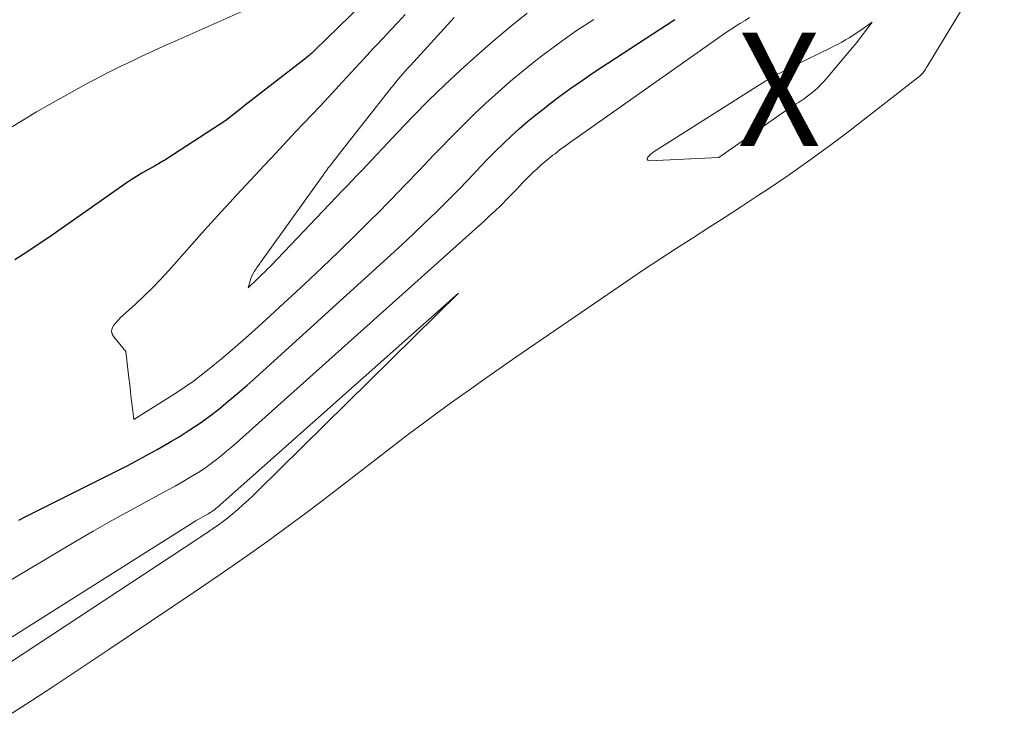
# Model space of a CAD drawing. Units: feet. Extents: x 1156672 to 1161672, y 7068870 to 7074620.
# Drawn here: x 1158770 to 1158857, y 7069497 to 7069559 of the extents above; entities that cross this region are included whole.
import ezdxf
from ezdxf.enums import TextEntityAlignment as Align

# ---------------------------------------------------------------- set-up
doc = ezdxf.new("R2010")
doc.units = ezdxf.units.FT
doc.header["$MEASUREMENT"] = 0
for name, color, linetype, lineweight in [('Level 44', 7, 'Continuous', 0), ('Level 45', 7, 'Continuous', 0), ('Level 46', 7, 'Continuous', 0)]:
    doc.layers.add(name, color=color, linetype=linetype, lineweight=lineweight)
doc.styles.add('Style-ENGINEERING', font='ENGINEERING.shx')

msp = doc.modelspace()

# ---------------------------------------------------------------- linework, layer by layer
at = {"layer": 'Level 44', "color": 32, "linetype": 'Continuous', "lineweight": 30, "elevation": 2280, "flags": 128}
for points in [[(1158801.65, 7069561.43), (1158796.41, 7069556.31), (1158796.31, 7069556.21), (1158796.21, 7069556.11), (1158796.11, 7069556.02), (1158796.01, 7069555.93), (1158795.9, 7069555.83), (1158795.8, 7069555.74), (1158795.69, 7069555.66), (1158795.58, 7069555.57), (1158790.14, 7069551.35), (1158790.13, 7069551.33), (1158790.11, 7069551.32), (1158790.09, 7069551.31), (1158790.07, 7069551.29), (1158790, 7069551.24), (1158789.99, 7069551.22), (1158789.97, 7069551.21), (1158789.95, 7069551.19), (1158789.93, 7069551.18), (1158788.56, 7069550.1), (1158783.37, 7069546.72), (1158783.24, 7069546.64), (1158783.11, 7069546.56), (1158782.98, 7069546.48), (1158782.85, 7069546.41), (1158782.71, 7069546.33), (1158782.58, 7069546.26), (1158782.45, 7069546.19), (1158782.32, 7069546.11), (1158781.62, 7069545.73), (1158781.14, 7069545.45), (1158780.67, 7069545.17), (1158780.21, 7069544.87), (1158779.76, 7069544.56), (1158772.94, 7069539.78), (1158772.2, 7069539.27), (1158771.45, 7069538.77), (1158770.7, 7069538.28), (1158769.94, 7069537.81)], [(1158770.29, 7069514.85), (1158770.92, 7069515.17), (1158778.63, 7069519.01), (1158779.93, 7069519.67), (1158781.22, 7069520.36), (1158782.5, 7069521.07), (1158783.76, 7069521.81), (1158784.44, 7069522.21), (1158785.34, 7069522.78), (1158786.23, 7069523.37), (1158787.1, 7069524), (1158787.94, 7069524.65), (1158788.77, 7069525.33), (1158789.59, 7069526.01), (1158790.4, 7069526.72), (1158791.2, 7069527.43), (1158803.09, 7069538.21), (1158804.11, 7069539.15), (1158805.12, 7069540.1), (1158806.12, 7069541.06), (1158807.11, 7069542.02), (1158807.39, 7069542.29), (1158808.23, 7069543.14), (1158809.07, 7069543.99), (1158809.9, 7069544.85), (1158810.72, 7069545.71), (1158811.06, 7069546.06), (1158811.71, 7069546.75), (1158812.38, 7069547.43), (1158813.07, 7069548.09), (1158813.76, 7069548.74), (1158814.46, 7069549.38), (1158815.18, 7069550), (1158815.91, 7069550.61), (1158816.66, 7069551.2), (1158817.06, 7069551.51), (1158818.02, 7069552.24), (1158818.99, 7069552.96), (1158819.98, 7069553.64), (1158820.98, 7069554.32), (1158828.16, 7069559.02)]]:
    msp.add_lwpolyline(points, dxfattribs=at)
at = {"layer": 'Level 45', "color": 32, "linetype": 'Continuous', "lineweight": 0, "flags": 128}
for points, elevation in [([(1158857.22, 7069566.09), (1158850.41, 7069554.85), (1158850.34, 7069554.75), (1158850.28, 7069554.64), (1158850.21, 7069554.54), (1158850.14, 7069554.44), (1158850.02, 7069554.27), (1158850.01, 7069554.25), (1158850, 7069554.23), (1158849.98, 7069554.21), (1158849.96, 7069554.2), (1158849.9, 7069554.13), (1158849.88, 7069554.11), (1158849.86, 7069554.1), (1158849.84, 7069554.08), (1158849.83, 7069554.06), (1158843.56, 7069549.2), (1158841.79, 7069547.85), (1158839.99, 7069546.54), (1158838.17, 7069545.26), (1158836.32, 7069544.02), (1158835.46, 7069543.45), (1158834.03, 7069542.51), (1158832.59, 7069541.58), (1158831.15, 7069540.65), (1158829.71, 7069539.73), (1158828.27, 7069538.81), (1158826.83, 7069537.88), (1158825.41, 7069536.93), (1158823.99, 7069535.97), (1158814.15, 7069529.21), (1158812.77, 7069528.26), (1158811.4, 7069527.3), (1158810.04, 7069526.34), (1158808.68, 7069525.37), (1158808.36, 7069525.14), (1158807.17, 7069524.28), (1158805.98, 7069523.41), (1158804.8, 7069522.52), (1158803.63, 7069521.63), (1158802.47, 7069520.73), (1158801.3, 7069519.83), (1158800.14, 7069518.93), (1158798.98, 7069518.03), (1158798.48, 7069517.63), (1158797.06, 7069516.54), (1158795.63, 7069515.46), (1158794.19, 7069514.4), (1158792.74, 7069513.34), (1158792.59, 7069513.24), (1158791.05, 7069512.15), (1158789.51, 7069511.06), (1158787.96, 7069509.99), (1158786.41, 7069508.93), (1158785.77, 7069508.5), (1158783.89, 7069507.23), (1158782.01, 7069505.96), (1158780.13, 7069504.7), (1158778.24, 7069503.44), (1158775.24, 7069501.44), (1158773.3, 7069500.15), (1158771.35, 7069498.88), (1158769.38, 7069497.63)], 2282), ([(1158791.49, 7069560.38), (1158783.84, 7069556.99), (1158783.26, 7069556.73), (1158782.69, 7069556.47), (1158782.11, 7069556.2), (1158781.54, 7069555.94), (1158780.97, 7069555.67), (1158780.39, 7069555.4), (1158779.82, 7069555.13), (1158779.25, 7069554.86), (1158779.01, 7069554.74), (1158778.31, 7069554.4), (1158777.63, 7069554.05), (1158776.95, 7069553.7), (1158776.27, 7069553.33), (1158773.01, 7069551.51), (1158771.86, 7069550.85), (1158770.72, 7069550.17), (1158769.6, 7069549.47)], 2282), ([(1158804.37, 7069559.44), (1158803.72, 7069558.75), (1158803.07, 7069558.06), (1158802.43, 7069557.37), (1158801.78, 7069556.67), (1158801.54, 7069556.41), (1158800.77, 7069555.58), (1158800.01, 7069554.75), (1158799.24, 7069553.93), (1158798.48, 7069553.1), (1158798.29, 7069552.9), (1158797.58, 7069552.13), (1158796.87, 7069551.37), (1158796.16, 7069550.61), (1158795.44, 7069549.85), (1158794.72, 7069549.1), (1158794.01, 7069548.34), (1158793.29, 7069547.58), (1158792.58, 7069546.82), (1158792.37, 7069546.59), (1158791.56, 7069545.72), (1158790.75, 7069544.85), (1158789.94, 7069543.97), (1158789.12, 7069543.1), (1158789, 7069542.96), (1158788.13, 7069542.02), (1158787.27, 7069541.07), (1158786.41, 7069540.12), (1158785.55, 7069539.16), (1158783.53, 7069536.87), (1158782.82, 7069536.1), (1158782.1, 7069535.35), (1158781.35, 7069534.62), (1158780.59, 7069533.91), (1158779.51, 7069532.94), (1158779.28, 7069532.72), (1158779.06, 7069532.5), (1158778.85, 7069532.26), (1158778.65, 7069532.01), (1158778.54, 7069531.76), (1158778.49, 7069531.51), (1158778.55, 7069531.26), (1158778.67, 7069531.01), (1158779.74, 7069529.72), (1158780, 7069527.41), (1158780.08, 7069526.8), (1158780.15, 7069526.18), (1158780.22, 7069525.57), (1158780.3, 7069524.96), (1158780.46, 7069523.73), (1158784.24, 7069526.12), (1158784.98, 7069526.61), (1158785.7, 7069527.12), (1158786.4, 7069527.65), (1158787.09, 7069528.2), (1158788.17, 7069529.09), (1158789.38, 7069530.11), (1158790.57, 7069531.14), (1158791.75, 7069532.2), (1158792.92, 7069533.27), (1158795.52, 7069535.68), (1158797.03, 7069537.1), (1158798.52, 7069538.54), (1158800.01, 7069539.99), (1158801.48, 7069541.45), (1158801.84, 7069541.82), (1158803.11, 7069543.11), (1158804.38, 7069544.41), (1158805.64, 7069545.72), (1158806.89, 7069547.04), (1158807.4, 7069547.57), (1158808.4, 7069548.61), (1158809.42, 7069549.64), (1158810.45, 7069550.65), (1158811.5, 7069551.64), (1158812.58, 7069552.61), (1158813.66, 7069553.56), (1158814.78, 7069554.48), (1158815.91, 7069555.38), (1158816.52, 7069555.86), (1158817.98, 7069556.96), (1158819.47, 7069558.02), (1158821.01, 7069559.02)], 2278), ([(1158808.71, 7069559.19), (1158804.84, 7069554.96), (1158804.62, 7069554.72), (1158804.41, 7069554.48), (1158804.19, 7069554.23), (1158803.98, 7069553.98), (1158803.77, 7069553.73), (1158803.56, 7069553.48), (1158803.35, 7069553.22), (1158803.15, 7069552.97), (1158798.39, 7069546.92), (1158798.23, 7069546.72), (1158798.07, 7069546.52), (1158797.91, 7069546.31), (1158797.76, 7069546.11), (1158797.6, 7069545.91), (1158797.45, 7069545.7), (1158797.3, 7069545.5), (1158797.15, 7069545.29), (1158791.77, 7069537.77), (1158791.7, 7069537.68), (1158791.63, 7069537.59), (1158791.56, 7069537.5), (1158791.49, 7069537.41), (1158791.43, 7069537.31), (1158791.36, 7069537.22), (1158791.29, 7069537.13), (1158791.23, 7069537.03), (1158791.09, 7069536.82), (1158790.97, 7069536.61), (1158790.86, 7069536.4), (1158790.77, 7069536.17), (1158790.7, 7069535.95), (1158790.53, 7069535.34), (1158791.31, 7069536.09), (1158791.47, 7069536.24), (1158791.63, 7069536.39), (1158791.78, 7069536.55), (1158791.94, 7069536.7), (1158792.1, 7069536.85), (1158792.25, 7069537.01), (1158792.4, 7069537.17), (1158792.56, 7069537.32), (1158798.84, 7069543.91), (1158799.28, 7069544.36), (1158799.71, 7069544.82), (1158800.15, 7069545.28), (1158800.58, 7069545.73), (1158803.74, 7069549.08), (1158805.08, 7069550.48), (1158806.44, 7069551.86), (1158807.84, 7069553.21), (1158809.25, 7069554.54), (1158810.69, 7069555.84), (1158812.15, 7069557.11), (1158813.64, 7069558.35), (1158815.15, 7069559.56)], 2276), ([(1158768.7, 7069509.02), (1158775.45, 7069513.04), (1158776.87, 7069513.88), (1158778.3, 7069514.7), (1158779.75, 7069515.5), (1158781.2, 7069516.29), (1158782.71, 7069517.1), (1158783.41, 7069517.48), (1158784.1, 7069517.86), (1158784.79, 7069518.26), (1158785.47, 7069518.66), (1158785.84, 7069518.88), (1158786.32, 7069519.18), (1158786.81, 7069519.5), (1158787.27, 7069519.84), (1158787.73, 7069520.19), (1158788.18, 7069520.55), (1158788.62, 7069520.92), (1158789.06, 7069521.3), (1158789.49, 7069521.68), (1158810.84, 7069540.77), (1158811.34, 7069541.23), (1158811.83, 7069541.68), (1158812.32, 7069542.14), (1158812.81, 7069542.61), (1158812.95, 7069542.75), (1158813.35, 7069543.15), (1158813.76, 7069543.56), (1158814.16, 7069543.97), (1158814.55, 7069544.39), (1158814.71, 7069544.56), (1158815.03, 7069544.89), (1158815.35, 7069545.21), (1158815.68, 7069545.53), (1158816.01, 7069545.84), (1158816.35, 7069546.15), (1158816.7, 7069546.45), (1158817.05, 7069546.74), (1158817.41, 7069547.03), (1158817.6, 7069547.17), (1158818.06, 7069547.53), (1158818.52, 7069547.87), (1158818.99, 7069548.21), (1158819.46, 7069548.55), (1158832.42, 7069557.68), (1158832.8, 7069557.94), (1158833.18, 7069558.19), (1158833.57, 7069558.44), (1158833.96, 7069558.69), (1158834.35, 7069558.93), (1158834.74, 7069559.17)], 2282), ([(1158839.984, 7069552.319), (1158839.758, 7069552.153), (1158839.526, 7069551.994), (1158839.432, 7069551.932), (1158839.244, 7069551.809), (1158839.056, 7069551.686), (1158838.867, 7069551.563), (1158838.678, 7069551.44), (1158838.49, 7069551.317), (1158838.303, 7069551.192), (1158838.117, 7069551.066), (1158837.931, 7069550.938), (1158832.03, 7069546.83), (1158825.887, 7069546.55), (1158825.787, 7069546.589), (1158825.724, 7069546.647), (1158825.717, 7069546.732), (1158825.748, 7069546.835), (1158825.884, 7069546.98), (1158826.027, 7069547.116), (1158826.183, 7069547.239), (1158826.346, 7069547.352), (1158836.202, 7069553.589), (1158836.513, 7069553.78), (1158836.828, 7069553.966), (1158837.147, 7069554.143), (1158837.47, 7069554.315), (1158837.795, 7069554.482), (1158838.121, 7069554.647), (1158838.449, 7069554.81), (1158838.777, 7069554.971), (1158841.916, 7069556.503), (1158842.248, 7069556.67), (1158842.577, 7069556.841), (1158842.902, 7069557.02), (1158843.225, 7069557.205), (1158843.543, 7069557.396), (1158843.858, 7069557.592), (1158844.169, 7069557.794), (1158844.478, 7069558.002), (1158845.58, 7069558.76), (1158844.173, 7069556.949), (1158844.09, 7069556.843), (1158844.006, 7069556.738), (1158843.921, 7069556.634), (1158843.835, 7069556.531), (1158841.527, 7069553.799), (1158841.291, 7069553.531), (1158841.047, 7069553.271), (1158840.793, 7069553.021), (1158840.531, 7069552.778), (1158840.417, 7069552.677), (1158840.203, 7069552.495), (1158839.984, 7069552.319)], 2284), ([(1158760.09, 7069498.49), (1158785.69, 7069514.65), (1158785.9, 7069514.78), (1158786.11, 7069514.9), (1158786.32, 7069515.03), (1158786.53, 7069515.15), (1158786.75, 7069515.27), (1158786.86, 7069515.33), (1158786.96, 7069515.39), (1158787.07, 7069515.45), (1158787.17, 7069515.51), (1158787.23, 7069515.54), (1158787.3, 7069515.59), (1158787.38, 7069515.63), (1158787.45, 7069515.69), (1158787.52, 7069515.74), (1158787.59, 7069515.79), (1158787.65, 7069515.85), (1158787.72, 7069515.91), (1158787.79, 7069515.97), (1158809.09, 7069534.86), (1158791.39, 7069517.44), (1158790.96, 7069517.02), (1158790.52, 7069516.61), (1158790.07, 7069516.2), (1158789.62, 7069515.8), (1158789.13, 7069515.38), (1158788.91, 7069515.2), (1158788.7, 7069515.02), (1158788.47, 7069514.85), (1158788.25, 7069514.68), (1158788.02, 7069514.51), (1158787.79, 7069514.35), (1158787.56, 7069514.19), (1158787.32, 7069514.03), (1158787.22, 7069513.96), (1158786.94, 7069513.77), (1158786.65, 7069513.58), (1158786.37, 7069513.39), (1158786.08, 7069513.21), (1158761.37, 7069496.93)], 2284)]:
    msp.add_lwpolyline(points, dxfattribs=dict(at, elevation=elevation))

# ---------------------------------------------------------------- texts
at = {"layer": 'Level 46', "color": 32, "linetype": 'Continuous', "lineweight": 0, "style": 'Style-ENGINEERING', "width": 0.94}
msp.add_text('X', height=10, dxfattribs=at).set_placement((1158837.357, 7069552.85, 2284.29), align=Align.MIDDLE_CENTER)

doc.saveas('drawing.dxf')
